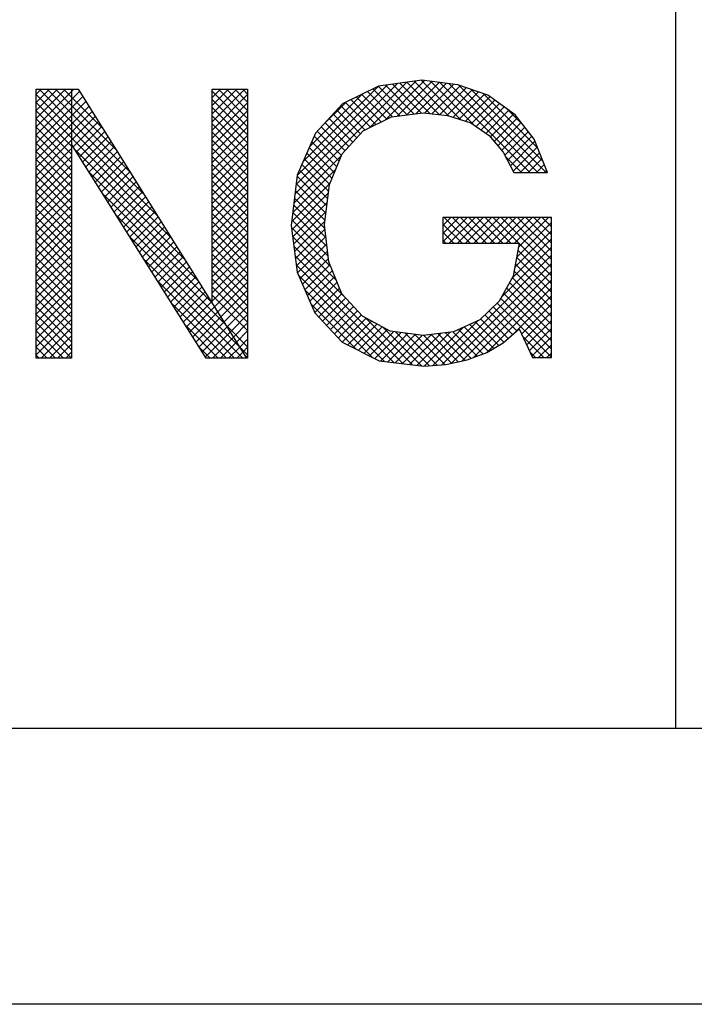
# Model space of a CAD drawing. Extents: x 0 to 12236, y -5506 to 681.
# Drawn here: x 662 to 697, y 0 to 51 of the extents above; entities that cross this region are included whole.
import ezdxf

# ---------------------------------------------------------------- set-up
doc = ezdxf.new("R2010")
doc.units = 0
doc.header["$LTSCALE"] = 5
doc.header["$MEASUREMENT"] = 0
doc.layers.get('0').update_dxf_attribs({"color": 3, "linetype": 'CONTINUOUS'})
for name, color, linetype in [('LOGO', 5, 'CONTINUOUS'), ('NEEDLE', 2, 'CONTINUOUS'), ('THIN', 3, 'CONTINUOUS')]:
    doc.layers.add(name, color=color, linetype=linetype)

# ---------------------------------------------------------------- blocks, each defined once
blk = doc.blocks.new('*X4')
at = {"color": 0}
for p, q in [((452.523, 22.779), (452.57, 22.826)), ((452.523, 22.602), (452.696, 22.775)), ((452.523, 22.426), (452.764, 22.666)), ((453.192, 21.984), (452.523, 22.653)), ((452.523, 22.249), (452.832, 22.557)), ((453.489, 21.51), (452.523, 22.476)), ((452.523, 22.072), (452.9, 22.449)), ((452.523, 21.895), (452.968, 22.34)), ((453.787, 21.036), (452.523, 22.299)), ((452.523, 21.718), (453.036, 22.232)), ((454.084, 20.561), (452.523, 22.122)), ((452.56, 21.579), (453.105, 22.123)), ((452.628, 21.47), (453.173, 22.014)), ((454.382, 20.087), (452.523, 21.945)), ((452.697, 21.362), (453.241, 21.906)), ((452.765, 21.253), (453.309, 21.797)), ((454.679, 19.613), (452.523, 21.769)), ((452.833, 21.145), (453.377, 21.688)), ((452.901, 21.036), (453.445, 21.58)), ((454.976, 19.139), (452.6, 21.515)), ((452.97, 20.928), (453.513, 21.471)), ((453.038, 20.819), (453.582, 21.363)), ((453.106, 20.711), (453.65, 21.254)), ((453.175, 20.602), (453.718, 21.145)), ((455.274, 18.664), (452.9, 21.038)), ((453.243, 20.494), (453.786, 21.037)), ((453.311, 20.385), (453.854, 20.928)), ((453.379, 20.277), (453.922, 20.819)), ((455.571, 18.19), (453.2, 20.561)), ((453.448, 20.168), (453.99, 20.711)), ((453.516, 20.06), (454.059, 20.602)), ((453.584, 19.951), (454.127, 20.493)), ((453.653, 19.843), (454.195, 20.385)), ((455.869, 17.716), (453.5, 20.085)), ((453.721, 19.734), (454.263, 20.276)), ((453.789, 19.626), (454.331, 20.168)), ((453.857, 19.517), (454.399, 20.059)), ((453.926, 19.409), (454.467, 19.95)), ((453.994, 19.3), (454.536, 19.842)), ((454.062, 19.192), (454.604, 19.733)), ((456.166, 17.242), (453.8, 19.608)), ((454.13, 19.083), (454.672, 19.624)), ((454.199, 18.975), (454.74, 19.516)), ((454.267, 18.866), (454.808, 19.407)), ((454.335, 18.758), (454.876, 19.298)), ((456.236, 16.995), (454.1, 19.131)), ((454.404, 18.649), (454.944, 19.19)), ((454.472, 18.541), (455.013, 19.081)), ((454.54, 18.432), (455.081, 18.973)), ((454.608, 18.324), (455.149, 18.864)), ((456.06, 16.995), (454.4, 18.654)), ((454.677, 18.215), (455.217, 18.755)), ((454.745, 18.107), (455.285, 18.647)), ((454.813, 17.998), (455.353, 18.538)), ((454.881, 17.89), (455.421, 18.429)), ((455.883, 16.995), (454.7, 18.177)), ((454.95, 17.781), (455.489, 18.321)), ((455.018, 17.673), (455.558, 18.212)), ((455.086, 17.564), (455.626, 18.103)), ((455.155, 17.456), (455.694, 17.995)), ((455.223, 17.347), (455.762, 17.886)), ((455.291, 17.239), (455.83, 17.778)), ((455.706, 16.995), (455.001, 17.7)), ((455.359, 17.13), (455.898, 17.669)), ((455.428, 17.022), (455.966, 17.56)), ((455.578, 16.995), (456.035, 17.452)), ((455.754, 16.995), (456.103, 17.343)), ((455.529, 16.995), (455.301, 17.224)), ((455.931, 16.995), (456.171, 17.234)), ((456.108, 16.995), (456.239, 17.126)), ((456.285, 16.995), (456.307, 17.017))]:
    blk.add_line(p, q, dxfattribs=at)
blk = doc.blocks.new('*X5')
at = {"color": 0}
for p, q in [((455.576, 22.119), (456.282, 22.826)), ((455.576, 22.296), (456.105, 22.826)), ((455.576, 22.473), (455.929, 22.826)), ((455.576, 22.65), (455.752, 22.826)), ((456.343, 22.014), (455.576, 22.782)), ((455.576, 21.942), (456.343, 22.71)), ((456.343, 22.191), (455.709, 22.826)), ((456.343, 22.368), (455.886, 22.826)), ((456.343, 22.545), (456.062, 22.826)), ((456.343, 22.721), (456.239, 22.826)), ((456.343, 21.838), (455.576, 22.605)), ((455.576, 21.766), (456.343, 22.533)), ((456.343, 21.661), (455.576, 22.429)), ((455.576, 21.589), (456.343, 22.357)), ((456.343, 21.484), (455.576, 22.252)), ((455.576, 21.412), (456.343, 22.18)), ((456.343, 21.307), (455.576, 22.075)), ((455.576, 21.235), (456.343, 22.003)), ((456.343, 21.13), (455.576, 21.898)), ((455.576, 21.059), (456.343, 21.826)), ((456.343, 20.954), (455.576, 21.721)), ((455.576, 20.882), (456.343, 21.65)), ((456.343, 20.777), (455.576, 21.545)), ((455.576, 20.705), (456.343, 21.473)), ((456.343, 20.6), (455.576, 21.368)), ((455.576, 20.528), (456.343, 21.296)), ((456.343, 20.423), (455.576, 21.191)), ((455.576, 20.351), (456.343, 21.119)), ((456.343, 20.247), (455.576, 21.014)), ((455.576, 20.175), (456.343, 20.942)), ((456.343, 20.07), (455.576, 20.838)), ((455.576, 19.998), (456.343, 20.766)), ((456.343, 19.893), (455.576, 20.661)), ((455.576, 19.821), (456.343, 20.589)), ((456.343, 19.716), (455.576, 20.484)), ((455.576, 19.644), (456.343, 20.412)), ((456.343, 19.539), (455.576, 20.307)), ((455.576, 19.468), (456.343, 20.235)), ((456.343, 19.363), (455.576, 20.13)), ((455.576, 19.291), (456.343, 20.059)), ((456.343, 19.186), (455.576, 19.954)), ((455.576, 19.114), (456.343, 19.882)), ((456.343, 19.009), (455.576, 19.777)), ((455.576, 18.937), (456.343, 19.705)), ((456.343, 18.832), (455.576, 19.6)), ((455.576, 18.76), (456.343, 19.528)), ((456.343, 18.656), (455.576, 19.423)), ((455.576, 18.584), (456.343, 19.351)), ((456.343, 18.479), (455.576, 19.247)), ((455.576, 18.407), (456.343, 19.175)), ((456.343, 18.302), (455.576, 19.07)), ((455.576, 18.23), (456.343, 18.998)), ((456.343, 18.125), (455.576, 18.893)), ((455.626, 18.103), (456.343, 18.821)), ((456.343, 17.948), (455.576, 18.716)), ((455.694, 17.995), (456.343, 18.644)), ((456.343, 17.772), (455.576, 18.539)), ((455.762, 17.886), (456.343, 18.468)), ((456.343, 17.595), (455.576, 18.363)), ((455.83, 17.778), (456.343, 18.291)), ((455.898, 17.669), (456.343, 18.114)), ((455.966, 17.56), (456.343, 17.937)), ((456.035, 17.452), (456.343, 17.76)), ((456.343, 17.241), (455.869, 17.716)), ((456.103, 17.343), (456.343, 17.584)), ((456.171, 17.234), (456.343, 17.407)), ((456.343, 17.065), (456.166, 17.242)), ((456.239, 17.126), (456.343, 17.23)), ((456.307, 17.017), (456.343, 17.053))]:
    blk.add_line(p, q, dxfattribs=at)
blk = doc.blocks.new('*X6')
at = {"color": 0}
for p, q in [((457.371, 20.556), (459.791, 22.976)), ((457.396, 20.757), (459.586, 22.947)), ((457.42, 20.958), (459.381, 22.919)), ((457.552, 21.267), (459.172, 22.887)), ((458.984, 21.992), (459.996, 23.004)), ((459.802, 22.268), (459.179, 22.891)), ((459.332, 22.163), (460.183, 23.015)), ((459.96, 22.287), (459.334, 22.913)), ((460.117, 22.306), (459.489, 22.934)), ((459.588, 22.242), (460.34, 22.994)), ((460.306, 22.295), (459.645, 22.956)), ((459.789, 22.267), (460.496, 22.973)), ((460.504, 22.274), (459.8, 22.977)), ((460.709, 22.245), (459.955, 22.999)), ((459.99, 22.291), (460.652, 22.953)), ((460.966, 22.164), (460.111, 23.02)), ((460.184, 22.308), (460.808, 22.932)), ((461.269, 22.039), (460.309, 22.998)), ((460.343, 22.291), (460.954, 22.902)), ((460.503, 22.274), (461.086, 22.857)), ((462.465, 21.019), (460.513, 22.971)), ((462.642, 21.019), (460.717, 22.944)), ((462.818, 21.019), (460.926, 22.911)), ((457.687, 21.579), (458.823, 22.715)), ((459.243, 22.12), (458.706, 22.657)), ((459.362, 22.178), (458.824, 22.715)), ((459.487, 22.23), (458.943, 22.774)), ((459.644, 22.249), (459.061, 22.832)), ((460.663, 22.257), (461.218, 22.812)), ((460.8, 22.217), (461.349, 22.766)), ((460.934, 22.174), (461.481, 22.721)), ((461.069, 22.132), (461.601, 22.665)), ((462.753, 21.261), (461.195, 22.819)), ((462.634, 21.557), (461.464, 22.727)), ((457.953, 22.022), (458.474, 22.542)), ((458.888, 21.945), (458.366, 22.467)), ((459.006, 22.003), (458.469, 22.54)), ((459.125, 22.061), (458.588, 22.599)), ((461.199, 22.086), (461.704, 22.591)), ((461.305, 22.015), (461.807, 22.517)), ((461.41, 21.943), (461.91, 22.444)), ((458.71, 21.77), (458.196, 22.283)), ((458.794, 21.862), (458.281, 22.375)), ((461.516, 21.872), (462.014, 22.37)), ((461.613, 21.792), (462.117, 22.296)), ((462.332, 22.037), (461.96, 22.408)), ((458.457, 21.492), (457.941, 22.008)), ((458.541, 21.584), (458.026, 22.1)), ((458.625, 21.677), (458.111, 22.192)), ((461.693, 21.695), (462.202, 22.205)), ((461.772, 21.598), (462.279, 22.105)), ((461.852, 21.501), (462.356, 22.005)), ((458.33, 21.265), (457.786, 21.809)), ((458.381, 21.391), (457.855, 21.916)), ((461.921, 21.394), (462.433, 21.905)), ((461.983, 21.278), (462.51, 21.806)), ((458.279, 21.14), (457.733, 21.685)), ((462.044, 21.163), (462.578, 21.697)), ((457.347, 20.355), (458.38, 21.388)), ((458.176, 20.889), (457.626, 21.439)), ((458.227, 21.014), (457.68, 21.562)), ((462.288, 21.019), (461.93, 21.378)), ((462.105, 21.048), (462.629, 21.571)), ((462.254, 21.019), (462.679, 21.445)), ((458.103, 20.608), (457.519, 21.192)), ((458.125, 20.763), (457.573, 21.315)), ((462.431, 21.019), (462.73, 21.319)), ((462.608, 21.019), (462.781, 21.193)), ((457.323, 20.155), (458.258, 21.089)), ((458.063, 20.295), (457.417, 20.94)), ((458.083, 20.452), (457.466, 21.069)), ((462.784, 21.019), (462.832, 21.067)), ((457.299, 19.954), (458.136, 20.79)), ((458.043, 20.138), (457.399, 20.782)), ((457.301, 19.778), (458.099, 20.577)), ((458.022, 19.982), (457.38, 20.625)), ((457.321, 19.622), (458.073, 20.374)), ((458.042, 19.608), (457.342, 20.309)), ((458.019, 19.808), (457.361, 20.467)), ((458.066, 19.408), (457.323, 20.151)), ((457.341, 19.465), (458.047, 20.171)), ((458.089, 19.208), (457.304, 19.993)), ((457.362, 19.309), (458.021, 19.968)), ((460.576, 19.871), (460.75, 20.046)), ((460.576, 19.694), (460.927, 20.046)), ((460.576, 19.518), (461.104, 20.046)), ((460.995, 19.484), (460.576, 19.903)), ((461.171, 19.484), (460.61, 20.046)), ((460.719, 19.484), (461.281, 20.046)), ((461.348, 19.484), (460.787, 20.046)), ((460.896, 19.484), (461.457, 20.046)), ((461.525, 19.484), (460.963, 20.046)), ((461.073, 19.484), (461.634, 20.046)), ((461.702, 19.484), (461.14, 20.046)), ((461.249, 19.484), (461.811, 20.046)), ((461.879, 19.484), (461.317, 20.046)), ((461.426, 19.484), (461.988, 20.046)), ((462.055, 19.484), (461.494, 20.046)), ((461.603, 19.484), (462.164, 20.046)), ((462.935, 18.781), (461.671, 20.046)), ((461.78, 19.484), (462.341, 20.046)), ((462.935, 18.958), (461.847, 20.046)), ((461.956, 19.484), (462.518, 20.046)), ((462.935, 19.135), (462.024, 20.046)), ((462.133, 19.484), (462.695, 20.046)), ((462.175, 19.173), (462.935, 19.933)), ((462.935, 19.312), (462.201, 20.046)), ((462.215, 19.39), (462.872, 20.046)), ((462.935, 19.489), (462.378, 20.046)), ((462.935, 19.665), (462.554, 20.046)), ((462.935, 19.842), (462.731, 20.046)), ((462.935, 20.019), (462.908, 20.046)), ((458.148, 18.972), (457.295, 19.826)), ((457.382, 19.152), (458.021, 19.792)), ((460.818, 19.484), (460.576, 19.727)), ((462.136, 18.956), (462.935, 19.756)), ((458.269, 18.675), (457.321, 19.623)), ((457.402, 18.996), (458.04, 19.633)), ((457.426, 18.843), (458.058, 19.475)), ((460.641, 19.484), (460.576, 19.55)), ((462.068, 18.712), (462.935, 19.579)), ((458.471, 18.296), (457.347, 19.419)), ((457.48, 18.72), (458.076, 19.317)), ((460.557, 16.848), (462.935, 19.226)), ((461.85, 18.318), (462.935, 19.402)), ((462.935, 18.605), (462.205, 19.334)), ((459.717, 16.873), (457.374, 19.216)), ((459.514, 16.899), (457.4, 19.013)), ((457.534, 18.597), (458.095, 19.158)), ((457.587, 18.474), (458.13, 19.017)), ((460.769, 16.882), (462.935, 19.049)), ((462.935, 18.251), (462.15, 19.036)), ((462.935, 18.428), (462.178, 19.185)), ((457.641, 18.351), (458.181, 18.891)), ((460.995, 16.932), (462.935, 18.872)), ((462.935, 18.074), (462.123, 18.887)), ((459.312, 16.924), (457.452, 18.784)), ((457.695, 18.228), (458.232, 18.765)), ((457.748, 18.105), (458.283, 18.639)), ((461.25, 17.011), (462.935, 18.695)), ((462.935, 17.721), (462.024, 18.632)), ((462.935, 17.898), (462.087, 18.746)), ((459.043, 17.017), (457.589, 18.471)), ((457.802, 17.982), (458.334, 18.514)), ((457.886, 17.889), (458.385, 18.388)), ((461.534, 17.118), (462.935, 18.518)), ((462.935, 17.367), (461.898, 18.404)), ((462.935, 17.544), (461.961, 18.518)), ((458.69, 17.193), (457.726, 18.157)), ((457.971, 17.797), (458.47, 18.296)), ((458.056, 17.705), (458.555, 18.204)), ((462.935, 17.014), (461.759, 18.189)), ((462.935, 17.19), (461.835, 18.29)), ((462.156, 17.563), (462.935, 18.342)), ((462.286, 17.516), (462.935, 18.165)), ((458.141, 17.614), (458.64, 18.113)), ((458.226, 17.522), (458.725, 18.021)), ((462.091, 17.504), (461.579, 18.017)), ((462.184, 17.588), (461.669, 18.103)), ((462.342, 17.395), (462.935, 17.988)), ((458.311, 17.43), (458.81, 17.929)), ((458.397, 17.339), (458.916, 17.858)), ((458.515, 17.28), (459.03, 17.795)), ((458.633, 17.222), (459.144, 17.733)), ((459.919, 16.848), (458.9, 17.866)), ((460.365, 16.833), (461.343, 17.81)), ((461.683, 17.205), (461.161, 17.727)), ((461.795, 17.27), (461.282, 17.783)), ((461.904, 17.338), (461.398, 17.844)), ((461.997, 17.421), (461.488, 17.93)), ((462.398, 17.274), (462.935, 17.811)), ((458.751, 17.163), (459.259, 17.67)), ((458.869, 17.104), (459.373, 17.608)), ((458.987, 17.045), (459.507, 17.565)), ((459.104, 16.986), (459.664, 17.545)), ((459.23, 16.935), (459.82, 17.525)), ((460.121, 16.822), (459.29, 17.653)), ((460.293, 16.827), (459.562, 17.558)), ((460.457, 16.84), (459.765, 17.532)), ((459.858, 16.855), (460.532, 17.53)), ((460.015, 16.836), (460.735, 17.556)), ((460.174, 16.818), (461.017, 17.661)), ((461.058, 16.946), (460.481, 17.523)), ((461.192, 16.989), (460.637, 17.544)), ((461.321, 17.037), (460.794, 17.564)), ((461.449, 17.086), (460.919, 17.616)), ((461.571, 17.14), (461.04, 17.671)), ((462.454, 17.153), (462.935, 17.635)), ((459.387, 16.915), (459.977, 17.504)), ((459.544, 16.895), (460.133, 17.484)), ((459.701, 16.875), (460.33, 17.504)), ((460.621, 16.853), (459.968, 17.506)), ((460.768, 16.882), (460.168, 17.483)), ((460.913, 16.914), (460.324, 17.503)), ((462.768, 17.004), (462.312, 17.46)), ((462.51, 17.033), (462.935, 17.458)), ((462.591, 17.004), (462.465, 17.131)), ((462.658, 17.004), (462.935, 17.281)), ((462.835, 17.004), (462.935, 17.104))]:
    blk.add_line(p, q, dxfattribs=at)
blk = doc.blocks.new('*X12')
at = {"color": 0}
for p, q in [((451.755, 22.188), (452.393, 22.826)), ((451.755, 22.365), (452.216, 22.826)), ((451.755, 22.542), (452.04, 22.826)), ((451.755, 22.718), (451.863, 22.826)), ((451.755, 22.011), (452.523, 22.779)), ((452.523, 21.945), (451.755, 22.713)), ((452.523, 22.122), (451.82, 22.826)), ((452.523, 22.299), (451.996, 22.826)), ((452.523, 22.476), (452.173, 22.826)), ((452.523, 22.653), (452.35, 22.826)), ((451.755, 21.835), (452.523, 22.602)), ((452.523, 21.769), (451.755, 22.536)), ((451.755, 21.658), (452.523, 22.426)), ((452.523, 21.592), (451.755, 22.36)), ((451.755, 21.481), (452.523, 22.249)), ((452.523, 21.415), (451.755, 22.183)), ((451.755, 21.304), (452.523, 22.072)), ((452.523, 21.238), (451.755, 22.006)), ((451.755, 21.127), (452.523, 21.895)), ((452.523, 21.062), (451.755, 21.829)), ((451.755, 20.951), (452.523, 21.718)), ((452.523, 20.885), (451.755, 21.653)), ((451.755, 20.774), (452.523, 21.542)), ((452.523, 20.708), (451.755, 21.476)), ((451.755, 20.597), (452.523, 21.365)), ((452.523, 20.531), (451.755, 21.299)), ((451.755, 20.42), (452.523, 21.188)), ((452.523, 20.354), (451.755, 21.122)), ((451.755, 20.244), (452.523, 21.011)), ((452.523, 20.178), (451.755, 20.945)), ((451.755, 20.067), (452.523, 20.835)), ((452.523, 20.001), (451.755, 20.769)), ((451.755, 19.89), (452.523, 20.658)), ((452.523, 19.824), (451.755, 20.592)), ((451.755, 19.713), (452.523, 20.481)), ((452.523, 19.647), (451.755, 20.415)), ((451.755, 19.536), (452.523, 20.304)), ((452.523, 19.471), (451.755, 20.238)), ((451.755, 19.36), (452.523, 20.127)), ((452.523, 19.294), (451.755, 20.062)), ((451.755, 19.183), (452.523, 19.951)), ((452.523, 19.117), (451.755, 19.885)), ((451.755, 19.006), (452.523, 19.774)), ((452.523, 18.94), (451.755, 19.708)), ((451.755, 18.829), (452.523, 19.597)), ((452.523, 18.763), (451.755, 19.531)), ((451.755, 18.653), (452.523, 19.42)), ((452.523, 18.587), (451.755, 19.354)), ((451.755, 18.476), (452.523, 19.244)), ((452.523, 18.41), (451.755, 19.178)), ((451.755, 18.299), (452.523, 19.067)), ((452.523, 18.233), (451.755, 19.001)), ((451.755, 18.122), (452.523, 18.89)), ((452.523, 18.056), (451.755, 18.824)), ((451.755, 17.945), (452.523, 18.713)), ((452.523, 17.88), (451.755, 18.647)), ((451.755, 17.769), (452.523, 18.536)), ((452.523, 17.703), (451.755, 18.471)), ((451.755, 17.592), (452.523, 18.36)), ((452.523, 17.526), (451.755, 18.294)), ((451.755, 17.415), (452.523, 18.183)), ((452.523, 17.349), (451.755, 18.117)), ((451.755, 17.238), (452.523, 18.006)), ((452.523, 17.172), (451.755, 17.94)), ((451.755, 17.062), (452.523, 17.829)), ((452.524, 16.995), (451.755, 17.763)), ((452.347, 16.995), (451.755, 17.587)), ((451.865, 16.995), (452.523, 17.653)), ((452.171, 16.995), (451.755, 17.41)), ((452.042, 16.995), (452.523, 17.476)), ((451.994, 16.995), (451.755, 17.233)), ((452.219, 16.995), (452.523, 17.299)), ((452.396, 16.995), (452.523, 17.122)), ((451.817, 16.995), (451.755, 17.056))]:
    blk.add_line(p, q, dxfattribs=at)

msp = doc.modelspace()

# ---------------------------------------------------------------- linework, layer by layer
at = {"layer": 'LOGO'}
for p, q in [((680.94669, 47.29546), (679.10098, 46.38407)), ((683.19268, 47.60667), (680.94669, 47.29546)), ((685.03839, 47.36215), (683.19268, 47.60667)), ((686.59502, 46.82865), (685.03839, 47.36215)), ((663.31234, 33.29112), (663.31234, 47.13986)), ((663.31234, 47.13986), (665.46938, 47.13986)), ((665.13582, 47.13986), (665.13582, 33.29112)), ((665.46938, 47.13986), (674.15605, 33.29112)), ((672.38525, 36.11422), (672.38525, 47.13986)), ((672.38525, 47.13986), (674.20873, 47.13986)), ((674.20873, 47.13986), (674.20873, 33.29112)), ((687.99598, 45.82834), (686.59502, 46.82865)), ((679.10098, 46.38407), (677.70002, 44.87249)), ((680.16838, 45.00586), (681.61382, 45.7172)), ((681.61382, 45.7172), (683.25939, 45.91726)), ((683.25939, 45.91726), (684.50469, 45.78388)), ((684.50469, 45.78388), (685.70552, 45.40599)), ((688.97444, 44.56128), (687.99598, 45.82834)), ((685.70552, 45.40599), (686.66173, 44.76134)), ((677.70002, 44.87249), (676.76604, 42.71627)), ((679.07874, 43.80549), (680.16838, 45.00586)), ((686.66173, 44.76134), (687.37333, 43.89441)), ((672.07393, 33.29112), (665.13582, 44.31676)), ((689.6638, 42.84964), (688.97444, 44.56128)), ((678.43385, 42.22723), (679.07874, 43.80549)), ((687.37333, 43.89441), (687.92927, 42.84964)), ((676.76604, 42.71627), (676.45471, 40.11546)), ((687.92927, 42.84964), (689.6638, 42.84964)), ((678.167, 40.15992), (678.43385, 42.22723)), ((676.45471, 40.11546), (676.76604, 37.71472)), ((678.38938, 38.24821), (678.167, 40.15992)), ((684.26008, 40.53781), (684.26008, 39.20407)), ((689.86394, 40.53781), (684.26008, 40.53781)), ((689.86394, 33.31335), (689.86394, 40.53781)), ((684.26008, 39.20407), (688.19612, 39.20407)), ((688.19612, 39.20407), (687.8848, 37.51465)), ((679.05651, 36.60326), (678.38938, 38.24821)), ((676.76604, 37.71472), (677.67778, 35.62518)), ((687.8848, 37.51465), (687.1732, 36.22537)), ((680.12391, 35.44735), (679.05651, 36.60326)), ((687.1732, 36.22537), (686.17251, 35.26951)), ((677.67778, 35.62518), (679.07874, 34.1136)), ((681.54711, 34.66933), (680.12391, 35.44735)), ((686.17251, 35.26951), (684.81602, 34.6471)), ((683.25939, 34.44704), (681.54711, 34.66933)), ((684.81602, 34.6471), (683.25939, 34.44704)), ((687.37333, 34.06914), (688.19612, 34.8027)), ((688.19612, 34.8027), (688.88549, 33.31335)), ((679.07874, 34.1136), (680.99117, 33.15775)), ((686.52831, 33.5801), (687.37333, 34.06914)), ((685.52762, 33.20221), (686.52831, 33.5801)), ((665.13582, 33.29112), (663.31234, 33.29112)), ((674.20873, 33.29112), (672.07393, 33.29112)), ((680.99117, 33.15775), (683.28163, 32.86877)), ((684.41575, 32.95769), (685.52762, 33.20221)), ((688.88549, 33.31335), (689.86394, 33.31335)), ((683.28163, 32.86877), (684.41575, 32.95769)), ((27.31245, 14.22149), (956.73633, 14.22149))]:
    msp.add_line(p, q, dxfattribs=at)
at = {"layer": 'NEEDLE'}
msp.add_line((967.91088, 0), (16.2676, 0), dxfattribs=at)
at = {"layer": 'THIN'}
msp.add_line((696.27616, 14.22149), (696.27616, 52.04046), dxfattribs=at)

# ---------------------------------------------------------------- block references
at = {"layer": 'LOGO', "xscale": 2.375, "yscale": 2.375, "zscale": 2.375}
for name in ['*X6', '*X12', '*X4', '*X5']:
    msp.add_blockref(name, (-409.6069, -7.07134), dxfattribs=at)

doc.saveas('drawing.dxf')
